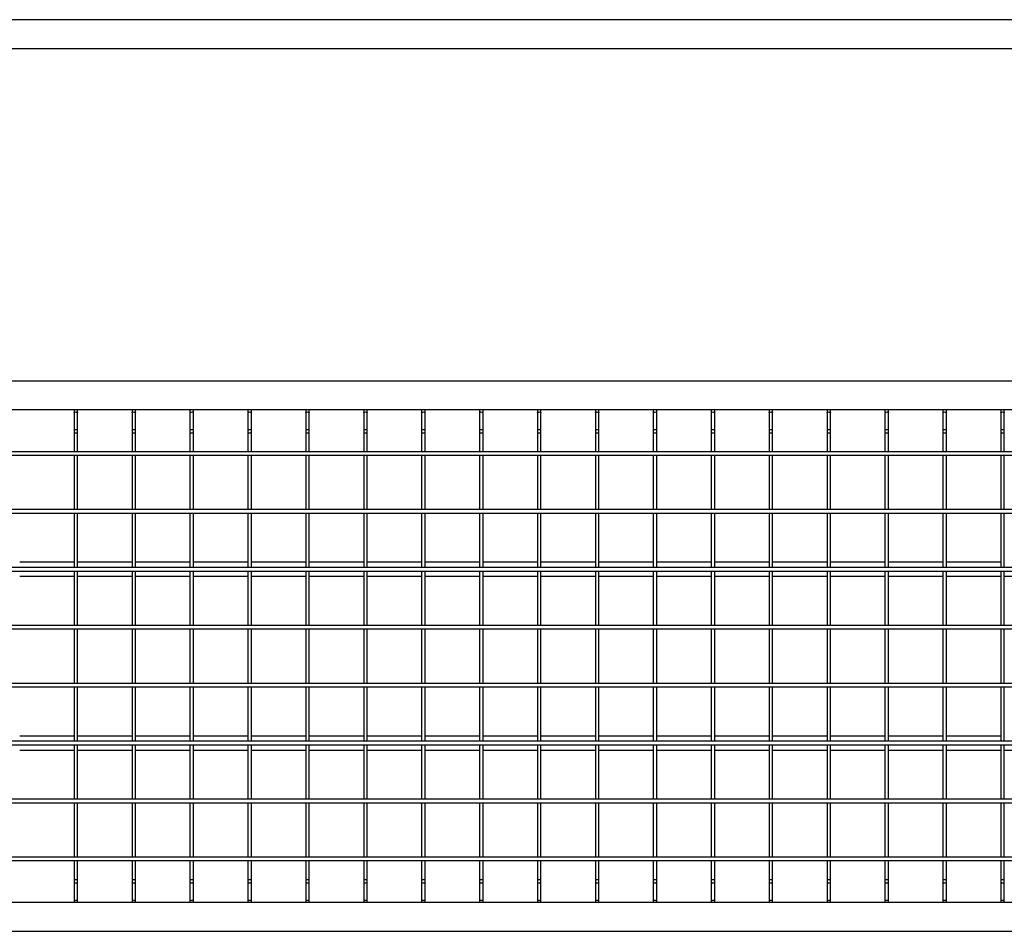
# Model space of a CAD drawing. Units: millimetres. Extents: x -1316 to 1249, y -174 to 642.
# Drawn here: x -223 to 627, y -160 to 627 of the extents above; entities that cross this region are included whole.
import ezdxf

# ---------------------------------------------------------------- set-up
doc = ezdxf.new("R2010")
doc.units = ezdxf.units.MM

msp = doc.modelspace()

# ---------------------------------------------------------------- linework, layer by layer
at = {"color": 7, "linetype": 'Continuous', "lineweight": 25}
for p, q in [((953, 627.04), (-785, 627.04)), ((-785, 602.04), (953, 602.04)), ((953, 315.14), (-785, 315.14)), ((937.5, 290.29), (-777, 290.29)), ((-176.5, 290.29), (-176.5, 289.32)), ((-176.5, 289.32), (-176.5, 287.81)), ((-173.5, 289.32), (-173.5, 290.29)), ((-173.5, 287.81), (-173.5, 289.32)), ((-126.5, 290.29), (-126.5, 289.32)), ((-126.5, 289.32), (-126.5, 287.81)), ((-123.5, 289.32), (-123.5, 290.29)), ((-123.5, 287.81), (-123.5, 289.32)), ((-76.5, 290.29), (-76.5, 289.32)), ((-76.5, 289.32), (-76.5, 287.81)), ((-73.5, 289.32), (-73.5, 290.29)), ((-73.5, 287.81), (-73.5, 289.32)), ((-26.5, 290.29), (-26.5, 289.32)), ((-26.5, 289.32), (-26.5, 287.81)), ((-23.5, 289.32), (-23.5, 290.29)), ((-23.5, 287.81), (-23.5, 289.32)), ((23.5, 290.29), (23.5, 289.32)), ((23.5, 289.32), (23.5, 287.81)), ((26.5, 289.32), (26.5, 290.29)), ((26.5, 287.81), (26.5, 289.32)), ((73.5, 290.29), (73.5, 289.32)), ((73.5, 289.32), (73.5, 287.81)), ((76.5, 289.32), (76.5, 290.29)), ((76.5, 287.81), (76.5, 289.32)), ((123.5, 290.29), (123.5, 289.32)), ((123.5, 289.32), (123.5, 287.81)), ((126.5, 289.32), (126.5, 290.29)), ((126.5, 287.81), (126.5, 289.32)), ((173.5, 290.29), (173.5, 289.32)), ((173.5, 289.32), (173.5, 287.81)), ((176.5, 289.32), (176.5, 290.29)), ((176.5, 287.81), (176.5, 289.32)), ((223.5, 290.29), (223.5, 289.32)), ((223.5, 289.32), (223.5, 287.81)), ((226.5, 289.32), (226.5, 290.29)), ((226.5, 287.81), (226.5, 289.32)), ((273.5, 290.29), (273.5, 289.32)), ((273.5, 289.32), (273.5, 287.81)), ((276.5, 289.32), (276.5, 290.29)), ((276.5, 287.81), (276.5, 289.32)), ((323.5, 290.29), (323.5, 289.32)), ((323.5, 289.32), (323.5, 287.81)), ((326.5, 289.32), (326.5, 290.29)), ((326.5, 287.81), (326.5, 289.32)), ((373.5, 290.29), (373.5, 289.32)), ((373.5, 289.32), (373.5, 287.81)), ((376.5, 289.32), (376.5, 290.29)), ((376.5, 287.81), (376.5, 289.32)), ((423.5, 290.29), (423.5, 289.32)), ((423.5, 289.32), (423.5, 287.81)), ((426.5, 289.32), (426.5, 290.29)), ((426.5, 287.81), (426.5, 289.32)), ((473.5, 290.29), (473.5, 289.32)), ((473.5, 289.32), (473.5, 287.81)), ((476.5, 289.32), (476.5, 290.29)), ((476.5, 287.81), (476.5, 289.32)), ((523.5, 290.29), (523.5, 289.32)), ((523.5, 289.32), (523.5, 287.81)), ((526.5, 289.32), (526.5, 290.29)), ((526.5, 287.81), (526.5, 289.32)), ((573.5, 290.29), (573.5, 289.32)), ((573.5, 289.32), (573.5, 287.81)), ((576.5, 289.32), (576.5, 290.29)), ((576.5, 287.81), (576.5, 289.32)), ((623.5, 290.29), (623.5, 289.32)), ((623.5, 289.32), (623.5, 287.81)), ((626.5, 289.32), (626.5, 290.29)), ((626.5, 287.81), (626.5, 289.32)), ((-176.5, 287.81), (-176.5, 272.59)), ((-173.5, 272.59), (-173.5, 287.81)), ((-126.5, 287.81), (-126.5, 272.59)), ((-123.5, 272.59), (-123.5, 287.81)), ((-76.5, 287.81), (-76.5, 272.59)), ((-73.5, 272.59), (-73.5, 287.81)), ((-26.5, 287.81), (-26.5, 272.59)), ((-23.5, 272.59), (-23.5, 287.81)), ((23.5, 287.81), (23.5, 272.59)), ((26.5, 272.59), (26.5, 287.81)), ((73.5, 287.81), (73.5, 272.59)), ((76.5, 272.59), (76.5, 287.81)), ((123.5, 287.81), (123.5, 272.59)), ((126.5, 272.59), (126.5, 287.81)), ((173.5, 287.81), (173.5, 272.59)), ((176.5, 272.59), (176.5, 287.81)), ((223.5, 287.81), (223.5, 272.59)), ((226.5, 272.59), (226.5, 287.81)), ((273.5, 287.81), (273.5, 272.59)), ((276.5, 272.59), (276.5, 287.81)), ((323.5, 287.81), (323.5, 272.59)), ((326.5, 272.59), (326.5, 287.81)), ((373.5, 287.81), (373.5, 272.59)), ((376.5, 272.59), (376.5, 287.81)), ((423.5, 287.81), (423.5, 272.59)), ((426.5, 272.59), (426.5, 287.81)), ((473.5, 287.81), (473.5, 272.59)), ((476.5, 272.59), (476.5, 287.81)), ((523.5, 287.81), (523.5, 272.59)), ((526.5, 272.59), (526.5, 287.81)), ((573.5, 287.81), (573.5, 272.59)), ((576.5, 272.59), (576.5, 287.81)), ((623.5, 287.81), (623.5, 272.59)), ((626.5, 272.59), (626.5, 287.81)), ((-176.5, 272.59), (-176.5, 270.47)), ((-173.5, 270.47), (-173.5, 272.59)), ((-126.5, 272.59), (-126.5, 270.47)), ((-123.5, 270.47), (-123.5, 272.59)), ((-76.5, 272.59), (-76.5, 270.47)), ((-73.5, 270.47), (-73.5, 272.59)), ((-26.5, 272.59), (-26.5, 270.47)), ((-23.5, 270.47), (-23.5, 272.59)), ((23.5, 272.59), (23.5, 270.47)), ((26.5, 270.47), (26.5, 272.59)), ((73.5, 272.59), (73.5, 270.47)), ((76.5, 270.47), (76.5, 272.59)), ((123.5, 272.59), (123.5, 270.47)), ((126.5, 270.47), (126.5, 272.59)), ((173.5, 272.59), (173.5, 270.47)), ((176.5, 270.47), (176.5, 272.59)), ((223.5, 272.59), (223.5, 270.47)), ((226.5, 270.47), (226.5, 272.59)), ((273.5, 272.59), (273.5, 270.47)), ((276.5, 270.47), (276.5, 272.59)), ((323.5, 272.59), (323.5, 270.47)), ((326.5, 270.47), (326.5, 272.59)), ((373.5, 272.59), (373.5, 270.47)), ((376.5, 270.47), (376.5, 272.59)), ((423.5, 272.59), (423.5, 270.47)), ((426.5, 270.47), (426.5, 272.59)), ((473.5, 272.59), (473.5, 270.47)), ((476.5, 270.47), (476.5, 272.59)), ((523.5, 272.59), (523.5, 270.47)), ((526.5, 270.47), (526.5, 272.59)), ((573.5, 272.59), (573.5, 270.47)), ((576.5, 270.47), (576.5, 272.59)), ((623.5, 272.59), (623.5, 270.47)), ((626.5, 270.47), (626.5, 272.59)), ((-176.5, 270.47), (-176.5, 254.14)), ((-176.5, 270.47), (-175, 270.47)), ((-175, 270.47), (-173.5, 270.47)), ((-173.5, 254.14), (-173.5, 270.47)), ((-126.5, 270.47), (-126.5, 254.14)), ((-126.5, 270.47), (-125, 270.47)), ((-125, 270.47), (-123.5, 270.47)), ((-123.5, 254.14), (-123.5, 270.47)), ((-76.5, 270.47), (-76.5, 254.14)), ((-76.5, 270.47), (-75, 270.47)), ((-75, 270.47), (-73.5, 270.47)), ((-73.5, 254.14), (-73.5, 270.47)), ((-26.5, 270.47), (-26.5, 254.14)), ((-26.5, 270.47), (-25, 270.47)), ((-25, 270.47), (-23.5, 270.47)), ((-23.5, 254.14), (-23.5, 270.47)), ((23.5, 270.47), (23.5, 254.14)), ((23.5, 270.47), (25, 270.47)), ((25, 270.47), (26.5, 270.47)), ((26.5, 254.14), (26.5, 270.47)), ((73.5, 270.47), (73.5, 254.14)), ((73.5, 270.47), (75, 270.47)), ((75, 270.47), (76.5, 270.47)), ((76.5, 254.14), (76.5, 270.47)), ((123.5, 270.47), (123.5, 254.14)), ((123.5, 270.47), (125, 270.47)), ((125, 270.47), (126.5, 270.47)), ((126.5, 254.14), (126.5, 270.47)), ((173.5, 270.47), (173.5, 254.14)), ((173.5, 270.47), (175, 270.47)), ((175, 270.47), (176.5, 270.47)), ((176.5, 254.14), (176.5, 270.47)), ((223.5, 270.47), (223.5, 254.14)), ((223.5, 270.47), (225, 270.47)), ((225, 270.47), (226.5, 270.47)), ((226.5, 254.14), (226.5, 270.47)), ((273.5, 270.47), (273.5, 254.14)), ((273.5, 270.47), (275, 270.47)), ((275, 270.47), (276.5, 270.47)), ((276.5, 254.14), (276.5, 270.47)), ((323.5, 270.47), (323.5, 254.14)), ((323.5, 270.47), (325, 270.47)), ((325, 270.47), (326.5, 270.47)), ((326.5, 254.14), (326.5, 270.47)), ((373.5, 270.47), (373.5, 254.14)), ((373.5, 270.47), (375, 270.47)), ((375, 270.47), (376.5, 270.47)), ((376.5, 254.14), (376.5, 270.47)), ((423.5, 270.47), (423.5, 254.14)), ((423.5, 270.47), (425, 270.47)), ((425, 270.47), (426.5, 270.47)), ((426.5, 254.14), (426.5, 270.47)), ((473.5, 270.47), (473.5, 254.14)), ((473.5, 270.47), (475, 270.47)), ((475, 270.47), (476.5, 270.47)), ((476.5, 254.14), (476.5, 270.47)), ((523.5, 270.47), (523.5, 254.14)), ((523.5, 270.47), (525, 270.47)), ((525, 270.47), (526.5, 270.47)), ((526.5, 254.14), (526.5, 270.47)), ((573.5, 270.47), (573.5, 254.14)), ((573.5, 270.47), (575, 270.47)), ((575, 270.47), (576.5, 270.47)), ((576.5, 254.14), (576.5, 270.47)), ((623.5, 270.47), (623.5, 254.14)), ((623.5, 270.47), (625, 270.47)), ((625, 270.47), (626.5, 270.47)), ((626.5, 254.14), (626.5, 270.47)), ((937.5, 254.14), (-777, 254.14)), ((-777, 251.14), (937.5, 251.14)), ((-176.5, 251.14), (-176.5, 204.14)), ((-173.5, 204.14), (-173.5, 251.14)), ((-126.5, 251.14), (-126.5, 204.14)), ((-123.5, 204.14), (-123.5, 251.14)), ((-76.5, 251.14), (-76.5, 204.14)), ((-73.5, 204.14), (-73.5, 251.14)), ((-26.5, 251.14), (-26.5, 204.14)), ((-23.5, 204.14), (-23.5, 251.14)), ((23.5, 251.14), (23.5, 204.14)), ((26.5, 204.14), (26.5, 251.14)), ((73.5, 251.14), (73.5, 204.14)), ((76.5, 204.14), (76.5, 251.14)), ((123.5, 251.14), (123.5, 204.14)), ((126.5, 204.14), (126.5, 251.14)), ((173.5, 251.14), (173.5, 204.14)), ((176.5, 204.14), (176.5, 251.14)), ((223.5, 251.14), (223.5, 204.14)), ((226.5, 204.14), (226.5, 251.14)), ((273.5, 251.14), (273.5, 204.14)), ((276.5, 204.14), (276.5, 251.14)), ((323.5, 251.14), (323.5, 204.14)), ((326.5, 204.14), (326.5, 251.14)), ((373.5, 251.14), (373.5, 204.14)), ((376.5, 204.14), (376.5, 251.14)), ((423.5, 251.14), (423.5, 204.14)), ((426.5, 204.14), (426.5, 251.14)), ((473.5, 251.14), (473.5, 204.14)), ((476.5, 204.14), (476.5, 251.14)), ((523.5, 251.14), (523.5, 204.14)), ((526.5, 204.14), (526.5, 251.14)), ((573.5, 251.14), (573.5, 204.14)), ((576.5, 204.14), (576.5, 251.14)), ((623.5, 251.14), (623.5, 204.14)), ((626.5, 204.14), (626.5, 251.14)), ((937.5, 204.14), (-777, 204.14)), ((-777, 201.14), (937.5, 201.14)), ((-176.5, 201.14), (-176.5, 154.14)), ((-173.5, 154.14), (-173.5, 201.14)), ((-126.5, 201.14), (-126.5, 154.14)), ((-123.5, 154.14), (-123.5, 201.14)), ((-76.5, 201.14), (-76.5, 154.14)), ((-73.5, 154.14), (-73.5, 201.14)), ((-26.5, 201.14), (-26.5, 154.14)), ((-23.5, 154.14), (-23.5, 201.14)), ((23.5, 201.14), (23.5, 154.14)), ((26.5, 154.14), (26.5, 201.14)), ((73.5, 201.14), (73.5, 154.14)), ((76.5, 154.14), (76.5, 201.14)), ((123.5, 201.14), (123.5, 154.14)), ((126.5, 154.14), (126.5, 201.14)), ((173.5, 201.14), (173.5, 154.14)), ((176.5, 154.14), (176.5, 201.14)), ((223.5, 201.14), (223.5, 154.14)), ((226.5, 154.14), (226.5, 201.14)), ((273.5, 201.14), (273.5, 154.14)), ((276.5, 154.14), (276.5, 201.14)), ((323.5, 201.14), (323.5, 154.14)), ((326.5, 154.14), (326.5, 201.14)), ((373.5, 201.14), (373.5, 154.14)), ((376.5, 154.14), (376.5, 201.14)), ((423.5, 201.14), (423.5, 154.14)), ((426.5, 154.14), (426.5, 201.14)), ((473.5, 201.14), (473.5, 154.14)), ((476.5, 154.14), (476.5, 201.14)), ((523.5, 201.14), (523.5, 154.14)), ((526.5, 154.14), (526.5, 201.14)), ((573.5, 201.14), (573.5, 154.14)), ((576.5, 154.14), (576.5, 201.14)), ((623.5, 201.14), (623.5, 154.14)), ((626.5, 154.14), (626.5, 201.14)), ((937.5, 154.14), (-777, 154.14)), ((-176.5, 158.64), (-223.5, 158.64)), ((-126.5, 158.64), (-173.5, 158.64)), ((-76.5, 158.64), (-123.5, 158.64)), ((-26.5, 158.64), (-73.5, 158.64)), ((23.5, 158.64), (-23.5, 158.64)), ((73.5, 158.64), (26.5, 158.64)), ((123.5, 158.64), (76.5, 158.64)), ((173.5, 158.64), (126.5, 158.64)), ((223.5, 158.64), (176.5, 158.64)), ((273.5, 158.64), (226.5, 158.64)), ((323.5, 158.64), (276.5, 158.64)), ((373.5, 158.64), (326.5, 158.64)), ((423.5, 158.64), (376.5, 158.64)), ((473.5, 158.64), (426.5, 158.64)), ((523.5, 158.64), (476.5, 158.64)), ((573.5, 158.64), (526.5, 158.64)), ((623.5, 158.64), (576.5, 158.64)), ((-777, 151.14), (937.5, 151.14)), ((-223.5, 146.64), (-176.5, 146.64)), ((-176.5, 151.14), (-176.5, 104.14)), ((-173.5, 104.14), (-173.5, 151.14)), ((-173.5, 146.64), (-126.5, 146.64)), ((-126.5, 151.14), (-126.5, 104.14)), ((-123.5, 104.14), (-123.5, 151.14)), ((-123.5, 146.64), (-76.5, 146.64)), ((-76.5, 151.14), (-76.5, 104.14)), ((-73.5, 104.14), (-73.5, 151.14)), ((-73.5, 146.64), (-26.5, 146.64)), ((-26.5, 151.14), (-26.5, 104.14)), ((-23.5, 104.14), (-23.5, 151.14)), ((-23.5, 146.64), (23.5, 146.64)), ((23.5, 151.14), (23.5, 104.14)), ((26.5, 104.14), (26.5, 151.14)), ((26.5, 146.64), (73.5, 146.64)), ((73.5, 151.14), (73.5, 104.14)), ((76.5, 104.14), (76.5, 151.14)), ((76.5, 146.64), (123.5, 146.64)), ((123.5, 151.14), (123.5, 104.14)), ((126.5, 104.14), (126.5, 151.14)), ((126.5, 146.64), (173.5, 146.64)), ((173.5, 151.14), (173.5, 104.14)), ((176.5, 104.14), (176.5, 151.14)), ((176.5, 146.64), (223.5, 146.64)), ((223.5, 151.14), (223.5, 104.14)), ((226.5, 104.14), (226.5, 151.14)), ((226.5, 146.64), (273.5, 146.64)), ((273.5, 151.14), (273.5, 104.14)), ((276.5, 104.14), (276.5, 151.14)), ((276.5, 146.64), (323.5, 146.64)), ((323.5, 151.14), (323.5, 104.14)), ((326.5, 104.14), (326.5, 151.14)), ((326.5, 146.64), (373.5, 146.64)), ((373.5, 151.14), (373.5, 104.14)), ((376.5, 104.14), (376.5, 151.14)), ((376.5, 146.64), (423.5, 146.64)), ((423.5, 151.14), (423.5, 104.14)), ((426.5, 104.14), (426.5, 151.14)), ((426.5, 146.64), (473.5, 146.64)), ((473.5, 151.14), (473.5, 104.14)), ((476.5, 104.14), (476.5, 151.14)), ((476.5, 146.64), (523.5, 146.64)), ((523.5, 151.14), (523.5, 104.14)), ((526.5, 104.14), (526.5, 151.14)), ((526.5, 146.64), (573.5, 146.64)), ((573.5, 151.14), (573.5, 104.14)), ((576.5, 104.14), (576.5, 151.14)), ((576.5, 146.64), (623.5, 146.64)), ((623.5, 151.14), (623.5, 104.14)), ((626.5, 104.14), (626.5, 151.14)), ((626.5, 146.64), (673.5, 146.64)), ((937.5, 104.14), (-777, 104.14)), ((-777, 101.14), (937.5, 101.14)), ((-176.5, 101.14), (-176.5, 54.14)), ((-173.5, 54.14), (-173.5, 101.14)), ((-126.5, 101.14), (-126.5, 54.14)), ((-123.5, 54.14), (-123.5, 101.14)), ((-76.5, 101.14), (-76.5, 54.14)), ((-73.5, 54.14), (-73.5, 101.14)), ((-26.5, 101.14), (-26.5, 54.14)), ((-23.5, 54.14), (-23.5, 101.14)), ((23.5, 101.14), (23.5, 54.14)), ((26.5, 54.14), (26.5, 101.14)), ((73.5, 101.14), (73.5, 54.14)), ((76.5, 54.14), (76.5, 101.14)), ((123.5, 101.14), (123.5, 54.14)), ((126.5, 54.14), (126.5, 101.14)), ((173.5, 101.14), (173.5, 54.14)), ((176.5, 54.14), (176.5, 101.14)), ((223.5, 101.14), (223.5, 54.14)), ((226.5, 54.14), (226.5, 101.14)), ((273.5, 101.14), (273.5, 54.14)), ((276.5, 54.14), (276.5, 101.14)), ((323.5, 101.14), (323.5, 54.14)), ((326.5, 54.14), (326.5, 101.14)), ((373.5, 101.14), (373.5, 54.14)), ((376.5, 54.14), (376.5, 101.14)), ((423.5, 101.14), (423.5, 54.14)), ((426.5, 54.14), (426.5, 101.14)), ((473.5, 101.14), (473.5, 54.14)), ((476.5, 54.14), (476.5, 101.14)), ((523.5, 101.14), (523.5, 54.14)), ((526.5, 54.14), (526.5, 101.14)), ((573.5, 101.14), (573.5, 54.14)), ((576.5, 54.14), (576.5, 101.14)), ((623.5, 101.14), (623.5, 54.14)), ((626.5, 54.14), (626.5, 101.14)), ((937.5, 54.14), (-777, 54.14)), ((-777, 51.14), (937.5, 51.14)), ((-176.5, 51.14), (-176.5, 4.14)), ((-173.5, 4.14), (-173.5, 51.14)), ((-126.5, 51.14), (-126.5, 4.14)), ((-123.5, 4.14), (-123.5, 51.14)), ((-76.5, 51.14), (-76.5, 4.14)), ((-73.5, 4.14), (-73.5, 51.14)), ((-26.5, 51.14), (-26.5, 4.14)), ((-23.5, 4.14), (-23.5, 51.14)), ((23.5, 51.14), (23.5, 4.14)), ((26.5, 4.14), (26.5, 51.14)), ((73.5, 51.14), (73.5, 4.14)), ((76.5, 4.14), (76.5, 51.14)), ((123.5, 51.14), (123.5, 4.14)), ((126.5, 4.14), (126.5, 51.14)), ((173.5, 51.14), (173.5, 4.14)), ((176.5, 4.14), (176.5, 51.14)), ((223.5, 51.14), (223.5, 4.14)), ((226.5, 4.14), (226.5, 51.14)), ((273.5, 51.14), (273.5, 4.14)), ((276.5, 4.14), (276.5, 51.14)), ((323.5, 51.14), (323.5, 4.14)), ((326.5, 4.14), (326.5, 51.14)), ((373.5, 51.14), (373.5, 4.14)), ((376.5, 4.14), (376.5, 51.14)), ((423.5, 51.14), (423.5, 4.14)), ((426.5, 4.14), (426.5, 51.14)), ((473.5, 51.14), (473.5, 4.14)), ((476.5, 4.14), (476.5, 51.14)), ((523.5, 51.14), (523.5, 4.14)), ((526.5, 4.14), (526.5, 51.14)), ((573.5, 51.14), (573.5, 4.14)), ((576.5, 4.14), (576.5, 51.14)), ((623.5, 51.14), (623.5, 4.14)), ((626.5, 4.14), (626.5, 51.14)), ((-176.5, 8.64), (-223.5, 8.64)), ((-126.5, 8.64), (-173.5, 8.64)), ((-76.5, 8.64), (-123.5, 8.64)), ((-26.5, 8.64), (-73.5, 8.64)), ((23.5, 8.64), (-23.5, 8.64)), ((73.5, 8.64), (26.5, 8.64)), ((123.5, 8.64), (76.5, 8.64)), ((173.5, 8.64), (126.5, 8.64)), ((223.5, 8.64), (176.5, 8.64)), ((273.5, 8.64), (226.5, 8.64)), ((323.5, 8.64), (276.5, 8.64)), ((373.5, 8.64), (326.5, 8.64)), ((423.5, 8.64), (376.5, 8.64)), ((473.5, 8.64), (426.5, 8.64)), ((523.5, 8.64), (476.5, 8.64)), ((573.5, 8.64), (526.5, 8.64)), ((623.5, 8.64), (576.5, 8.64)), ((937.5, 4.14), (-777, 4.14)), ((-777, 1.14), (937.5, 1.14)), ((-176.5, 1.14), (-176.5, -45.86)), ((-173.5, -45.86), (-173.5, 1.14)), ((-126.5, 1.14), (-126.5, -45.86)), ((-123.5, -45.86), (-123.5, 1.14)), ((-76.5, 1.14), (-76.5, -45.86)), ((-73.5, -45.86), (-73.5, 1.14)), ((-26.5, 1.14), (-26.5, -45.86)), ((-23.5, -45.86), (-23.5, 1.14)), ((23.5, 1.14), (23.5, -45.86)), ((26.5, -45.86), (26.5, 1.14)), ((73.5, 1.14), (73.5, -45.86)), ((76.5, -45.86), (76.5, 1.14)), ((123.5, 1.14), (123.5, -45.86)), ((126.5, -45.86), (126.5, 1.14)), ((173.5, 1.14), (173.5, -45.86)), ((176.5, -45.86), (176.5, 1.14)), ((223.5, 1.14), (223.5, -45.86)), ((226.5, -45.86), (226.5, 1.14)), ((273.5, 1.14), (273.5, -45.86)), ((276.5, -45.86), (276.5, 1.14)), ((323.5, 1.14), (323.5, -45.86)), ((326.5, -45.86), (326.5, 1.14)), ((373.5, 1.14), (373.5, -45.86)), ((376.5, -45.86), (376.5, 1.14)), ((423.5, 1.14), (423.5, -45.86)), ((426.5, -45.86), (426.5, 1.14)), ((473.5, 1.14), (473.5, -45.86)), ((476.5, -45.86), (476.5, 1.14)), ((523.5, 1.14), (523.5, -45.86)), ((526.5, -45.86), (526.5, 1.14)), ((573.5, 1.14), (573.5, -45.86)), ((576.5, -45.86), (576.5, 1.14)), ((623.5, 1.14), (623.5, -45.86)), ((626.5, -45.86), (626.5, 1.14)), ((-223.5, -3.36), (-176.5, -3.36)), ((-173.5, -3.36), (-126.5, -3.36)), ((-123.5, -3.36), (-76.5, -3.36)), ((-73.5, -3.36), (-26.5, -3.36)), ((-23.5, -3.36), (23.5, -3.36)), ((26.5, -3.36), (73.5, -3.36)), ((76.5, -3.36), (123.5, -3.36)), ((126.5, -3.36), (173.5, -3.36)), ((176.5, -3.36), (223.5, -3.36)), ((226.5, -3.36), (273.5, -3.36)), ((276.5, -3.36), (323.5, -3.36)), ((326.5, -3.36), (373.5, -3.36)), ((376.5, -3.36), (423.5, -3.36)), ((426.5, -3.36), (473.5, -3.36)), ((476.5, -3.36), (523.5, -3.36)), ((526.5, -3.36), (573.5, -3.36)), ((576.5, -3.36), (623.5, -3.36)), ((626.5, -3.36), (673.5, -3.36)), ((937.5, -45.86), (-777, -45.86)), ((-777, -48.86), (937.5, -48.86)), ((-176.5, -48.86), (-176.5, -95.86)), ((-173.5, -95.86), (-173.5, -48.86)), ((-126.5, -48.86), (-126.5, -95.86)), ((-123.5, -95.86), (-123.5, -48.86)), ((-76.5, -48.86), (-76.5, -95.86)), ((-73.5, -95.86), (-73.5, -48.86)), ((-26.5, -48.86), (-26.5, -95.86)), ((-23.5, -95.86), (-23.5, -48.86)), ((23.5, -48.86), (23.5, -95.86)), ((26.5, -95.86), (26.5, -48.86)), ((73.5, -48.86), (73.5, -95.86)), ((76.5, -95.86), (76.5, -48.86)), ((123.5, -48.86), (123.5, -95.86)), ((126.5, -95.86), (126.5, -48.86)), ((173.5, -48.86), (173.5, -95.86)), ((176.5, -95.86), (176.5, -48.86)), ((223.5, -48.86), (223.5, -95.86)), ((226.5, -95.86), (226.5, -48.86)), ((273.5, -48.86), (273.5, -95.86)), ((276.5, -95.86), (276.5, -48.86)), ((323.5, -48.86), (323.5, -95.86)), ((326.5, -95.86), (326.5, -48.86)), ((373.5, -48.86), (373.5, -95.86)), ((376.5, -95.86), (376.5, -48.86)), ((423.5, -48.86), (423.5, -95.86)), ((426.5, -95.86), (426.5, -48.86)), ((473.5, -48.86), (473.5, -95.86)), ((476.5, -95.86), (476.5, -48.86)), ((523.5, -48.86), (523.5, -95.86)), ((526.5, -95.86), (526.5, -48.86)), ((573.5, -48.86), (573.5, -95.86)), ((576.5, -95.86), (576.5, -48.86)), ((623.5, -48.86), (623.5, -95.86)), ((626.5, -95.86), (626.5, -48.86)), ((937.5, -95.86), (-777, -95.86)), ((-777, -98.86), (937.5, -98.86)), ((-176.5, -98.86), (-176.5, -115.18)), ((-173.5, -115.18), (-173.5, -98.86)), ((-126.5, -98.86), (-126.5, -115.18)), ((-123.5, -115.18), (-123.5, -98.86)), ((-76.5, -98.86), (-76.5, -115.18)), ((-73.5, -115.18), (-73.5, -98.86)), ((-26.5, -98.86), (-26.5, -115.18)), ((-23.5, -115.18), (-23.5, -98.86)), ((23.5, -98.86), (23.5, -115.18)), ((26.5, -115.18), (26.5, -98.86)), ((73.5, -98.86), (73.5, -115.18)), ((76.5, -115.18), (76.5, -98.86)), ((123.5, -98.86), (123.5, -115.18)), ((126.5, -115.18), (126.5, -98.86)), ((173.5, -98.86), (173.5, -115.18)), ((176.5, -115.18), (176.5, -98.86)), ((223.5, -98.86), (223.5, -115.18)), ((226.5, -115.18), (226.5, -98.86)), ((273.5, -98.86), (273.5, -115.18)), ((276.5, -115.18), (276.5, -98.86)), ((323.5, -98.86), (323.5, -115.18)), ((326.5, -115.18), (326.5, -98.86)), ((373.5, -98.86), (373.5, -115.18)), ((376.5, -115.18), (376.5, -98.86)), ((423.5, -98.86), (423.5, -115.18)), ((426.5, -115.18), (426.5, -98.86)), ((473.5, -98.86), (473.5, -115.18)), ((476.5, -115.18), (476.5, -98.86)), ((523.5, -98.86), (523.5, -115.18)), ((526.5, -115.18), (526.5, -98.86)), ((573.5, -98.86), (573.5, -115.18)), ((576.5, -115.18), (576.5, -98.86)), ((623.5, -98.86), (623.5, -115.18)), ((626.5, -115.18), (626.5, -98.86)), ((-176.5, -115.18), (-176.5, -117.3)), ((-176.5, -115.18), (-175, -115.18)), ((-176.5, -117.3), (-176.5, -132.52)), ((-175, -115.18), (-173.5, -115.18)), ((-173.5, -117.3), (-173.5, -115.18)), ((-173.5, -132.52), (-173.5, -117.3)), ((-126.5, -115.18), (-126.5, -117.3)), ((-126.5, -115.18), (-125, -115.18)), ((-126.5, -117.3), (-126.5, -132.52)), ((-125, -115.18), (-123.5, -115.18)), ((-123.5, -117.3), (-123.5, -115.18)), ((-123.5, -132.52), (-123.5, -117.3)), ((-76.5, -115.18), (-76.5, -117.3)), ((-76.5, -115.18), (-75, -115.18)), ((-76.5, -117.3), (-76.5, -132.52)), ((-75, -115.18), (-73.5, -115.18)), ((-73.5, -117.3), (-73.5, -115.18)), ((-73.5, -132.52), (-73.5, -117.3)), ((-26.5, -115.18), (-26.5, -117.3)), ((-26.5, -115.18), (-25, -115.18)), ((-26.5, -117.3), (-26.5, -132.52)), ((-25, -115.18), (-23.5, -115.18)), ((-23.5, -117.3), (-23.5, -115.18)), ((-23.5, -132.52), (-23.5, -117.3)), ((23.5, -115.18), (23.5, -117.3)), ((23.5, -115.18), (25, -115.18)), ((23.5, -117.3), (23.5, -132.52)), ((25, -115.18), (26.5, -115.18)), ((26.5, -117.3), (26.5, -115.18)), ((26.5, -132.52), (26.5, -117.3)), ((73.5, -115.18), (73.5, -117.3)), ((73.5, -115.18), (75, -115.18)), ((73.5, -117.3), (73.5, -132.52)), ((75, -115.18), (76.5, -115.18)), ((76.5, -117.3), (76.5, -115.18)), ((76.5, -132.52), (76.5, -117.3)), ((123.5, -115.18), (123.5, -117.3)), ((123.5, -115.18), (125, -115.18)), ((123.5, -117.3), (123.5, -132.52)), ((125, -115.18), (126.5, -115.18)), ((126.5, -117.3), (126.5, -115.18)), ((126.5, -132.52), (126.5, -117.3)), ((173.5, -115.18), (173.5, -117.3)), ((173.5, -115.18), (175, -115.18)), ((173.5, -117.3), (173.5, -132.52)), ((175, -115.18), (176.5, -115.18)), ((176.5, -117.3), (176.5, -115.18)), ((176.5, -132.52), (176.5, -117.3)), ((223.5, -115.18), (223.5, -117.3)), ((223.5, -115.18), (225, -115.18)), ((223.5, -117.3), (223.5, -132.52)), ((225, -115.18), (226.5, -115.18)), ((226.5, -117.3), (226.5, -115.18)), ((226.5, -132.52), (226.5, -117.3)), ((273.5, -115.18), (273.5, -117.3)), ((273.5, -115.18), (275, -115.18)), ((273.5, -117.3), (273.5, -132.52)), ((275, -115.18), (276.5, -115.18)), ((276.5, -117.3), (276.5, -115.18)), ((276.5, -132.52), (276.5, -117.3)), ((323.5, -115.18), (323.5, -117.3)), ((323.5, -115.18), (325, -115.18)), ((323.5, -117.3), (323.5, -132.52)), ((325, -115.18), (326.5, -115.18)), ((326.5, -117.3), (326.5, -115.18)), ((326.5, -132.52), (326.5, -117.3)), ((373.5, -115.18), (373.5, -117.3)), ((373.5, -115.18), (375, -115.18)), ((373.5, -117.3), (373.5, -132.52)), ((375, -115.18), (376.5, -115.18)), ((376.5, -117.3), (376.5, -115.18)), ((376.5, -132.52), (376.5, -117.3)), ((423.5, -115.18), (423.5, -117.3)), ((423.5, -115.18), (425, -115.18)), ((423.5, -117.3), (423.5, -132.52)), ((425, -115.18), (426.5, -115.18)), ((426.5, -117.3), (426.5, -115.18)), ((426.5, -132.52), (426.5, -117.3)), ((473.5, -115.18), (473.5, -117.3)), ((473.5, -115.18), (475, -115.18)), ((473.5, -117.3), (473.5, -132.52)), ((475, -115.18), (476.5, -115.18)), ((476.5, -117.3), (476.5, -115.18)), ((476.5, -132.52), (476.5, -117.3)), ((523.5, -115.18), (523.5, -117.3)), ((523.5, -115.18), (525, -115.18)), ((523.5, -117.3), (523.5, -132.52)), ((525, -115.18), (526.5, -115.18)), ((526.5, -117.3), (526.5, -115.18)), ((526.5, -132.52), (526.5, -117.3)), ((573.5, -115.18), (573.5, -117.3)), ((573.5, -115.18), (575, -115.18)), ((573.5, -117.3), (573.5, -132.52)), ((575, -115.18), (576.5, -115.18)), ((576.5, -117.3), (576.5, -115.18)), ((576.5, -132.52), (576.5, -117.3)), ((623.5, -115.18), (623.5, -117.3)), ((623.5, -115.18), (625, -115.18)), ((623.5, -117.3), (623.5, -132.52)), ((625, -115.18), (626.5, -115.18)), ((626.5, -117.3), (626.5, -115.18)), ((626.5, -132.52), (626.5, -117.3)), ((937.5, -135), (-777, -135)), ((-176.5, -132.52), (-176.5, -134.03)), ((-176.5, -134.03), (-176.5, -135)), ((-173.5, -134.03), (-173.5, -132.52)), ((-173.5, -135), (-173.5, -134.03)), ((-126.5, -132.52), (-126.5, -134.03)), ((-126.5, -134.03), (-126.5, -135)), ((-123.5, -134.03), (-123.5, -132.52)), ((-123.5, -135), (-123.5, -134.03)), ((-76.5, -132.52), (-76.5, -134.03)), ((-76.5, -134.03), (-76.5, -135)), ((-73.5, -134.03), (-73.5, -132.52)), ((-73.5, -135), (-73.5, -134.03)), ((-26.5, -132.52), (-26.5, -134.03)), ((-26.5, -134.03), (-26.5, -135)), ((-23.5, -134.03), (-23.5, -132.52)), ((-23.5, -135), (-23.5, -134.03)), ((23.5, -132.52), (23.5, -134.03)), ((23.5, -134.03), (23.5, -135)), ((26.5, -134.03), (26.5, -132.52)), ((26.5, -135), (26.5, -134.03)), ((73.5, -132.52), (73.5, -134.03)), ((73.5, -134.03), (73.5, -135)), ((76.5, -134.03), (76.5, -132.52)), ((76.5, -135), (76.5, -134.03)), ((123.5, -132.52), (123.5, -134.03)), ((123.5, -134.03), (123.5, -135)), ((126.5, -134.03), (126.5, -132.52)), ((126.5, -135), (126.5, -134.03)), ((173.5, -132.52), (173.5, -134.03)), ((173.5, -134.03), (173.5, -135)), ((176.5, -134.03), (176.5, -132.52)), ((176.5, -135), (176.5, -134.03)), ((223.5, -132.52), (223.5, -134.03)), ((223.5, -134.03), (223.5, -135)), ((226.5, -134.03), (226.5, -132.52)), ((226.5, -135), (226.5, -134.03)), ((273.5, -132.52), (273.5, -134.03)), ((273.5, -134.03), (273.5, -135)), ((276.5, -134.03), (276.5, -132.52)), ((276.5, -135), (276.5, -134.03)), ((323.5, -132.52), (323.5, -134.03)), ((323.5, -134.03), (323.5, -135)), ((326.5, -134.03), (326.5, -132.52)), ((326.5, -135), (326.5, -134.03)), ((373.5, -132.52), (373.5, -134.03)), ((373.5, -134.03), (373.5, -135)), ((376.5, -134.03), (376.5, -132.52)), ((376.5, -135), (376.5, -134.03)), ((423.5, -132.52), (423.5, -134.03)), ((423.5, -134.03), (423.5, -135)), ((426.5, -134.03), (426.5, -132.52)), ((426.5, -135), (426.5, -134.03)), ((473.5, -132.52), (473.5, -134.03)), ((473.5, -134.03), (473.5, -135)), ((476.5, -134.03), (476.5, -132.52)), ((476.5, -135), (476.5, -134.03)), ((523.5, -132.52), (523.5, -134.03)), ((523.5, -134.03), (523.5, -135)), ((526.5, -134.03), (526.5, -132.52)), ((526.5, -135), (526.5, -134.03)), ((573.5, -132.52), (573.5, -134.03)), ((573.5, -134.03), (573.5, -135)), ((576.5, -134.03), (576.5, -132.52)), ((576.5, -135), (576.5, -134.03)), ((623.5, -132.52), (623.5, -134.03)), ((623.5, -134.03), (623.5, -135)), ((626.5, -134.03), (626.5, -132.52)), ((626.5, -135), (626.5, -134.03)), ((-785, -159.86), (953, -159.86))]:
    msp.add_line(p, q, dxfattribs=at)
at = {"color": 7, "linetype": 'Continuous', "lineweight": 25, "flags": 128}
for points in [[(-176.5, 287.81), (-176.38, 288.06), (-176.06, 288.26), (-175.57, 288.4), (-175, 288.45)], [(-175, 288.45), (-174.42, 288.4), (-173.94, 288.26), (-173.61, 288.06), (-173.5, 287.81)], [(-126.5, 287.81), (-126.38, 288.06), (-126.06, 288.26), (-125.57, 288.4), (-125, 288.45)], [(-125, 288.45), (-124.42, 288.4), (-123.94, 288.26), (-123.61, 288.06), (-123.5, 287.81)], [(-76.5, 287.81), (-76.38, 288.06), (-76.06, 288.26), (-75.57, 288.4), (-75, 288.45)], [(-75, 288.45), (-74.42, 288.4), (-73.94, 288.26), (-73.61, 288.06), (-73.5, 287.81)], [(-26.5, 287.81), (-26.38, 288.06), (-26.06, 288.26), (-25.57, 288.4), (-25, 288.45)], [(-25, 288.45), (-24.42, 288.4), (-23.94, 288.26), (-23.61, 288.06), (-23.5, 287.81)], [(23.5, 287.81), (23.62, 288.06), (23.94, 288.26), (24.43, 288.4), (25, 288.45)], [(25, 288.45), (25.58, 288.4), (26.06, 288.26), (26.39, 288.06), (26.5, 287.81)], [(73.5, 287.81), (73.62, 288.06), (73.94, 288.26), (74.43, 288.4), (75, 288.45)], [(75, 288.45), (75.58, 288.4), (76.06, 288.26), (76.39, 288.06), (76.5, 287.81)], [(123.5, 287.81), (123.62, 288.06), (123.94, 288.26), (124.43, 288.4), (125, 288.45)], [(125, 288.45), (125.58, 288.4), (126.06, 288.26), (126.39, 288.06), (126.5, 287.81)], [(173.5, 287.81), (173.62, 288.06), (173.94, 288.26), (174.43, 288.4), (175, 288.45)], [(175, 288.45), (175.58, 288.4), (176.06, 288.26), (176.39, 288.06), (176.5, 287.81)], [(223.5, 287.81), (223.62, 288.06), (223.94, 288.26), (224.43, 288.4), (225, 288.45)], [(225, 288.45), (225.58, 288.4), (226.06, 288.26), (226.39, 288.06), (226.5, 287.81)], [(273.5, 287.81), (273.62, 288.06), (273.94, 288.26), (274.43, 288.4), (275, 288.45)], [(275, 288.45), (275.58, 288.4), (276.06, 288.26), (276.39, 288.06), (276.5, 287.81)], [(323.5, 287.81), (323.62, 288.06), (323.94, 288.26), (324.43, 288.4), (325, 288.45)], [(325, 288.45), (325.58, 288.4), (326.06, 288.26), (326.39, 288.06), (326.5, 287.81)], [(373.5, 287.81), (373.62, 288.06), (373.94, 288.26), (374.43, 288.4), (375, 288.45)], [(375, 288.45), (375.58, 288.4), (376.06, 288.26), (376.39, 288.06), (376.5, 287.81)], [(423.5, 287.81), (423.62, 288.06), (423.94, 288.26), (424.43, 288.4), (425, 288.45)], [(425, 288.45), (425.58, 288.4), (426.06, 288.26), (426.39, 288.06), (426.5, 287.81)], [(473.5, 287.81), (473.62, 288.06), (473.94, 288.26), (474.43, 288.4), (475, 288.45)], [(475, 288.45), (475.58, 288.4), (476.06, 288.26), (476.39, 288.06), (476.5, 287.81)], [(523.5, 287.81), (523.62, 288.06), (523.94, 288.26), (524.43, 288.4), (525, 288.45)], [(525, 288.45), (525.58, 288.4), (526.06, 288.26), (526.39, 288.06), (526.5, 287.81)], [(573.5, 287.81), (573.62, 288.06), (573.94, 288.26), (574.43, 288.4), (575, 288.45)], [(575, 288.45), (575.58, 288.4), (576.06, 288.26), (576.39, 288.06), (576.5, 287.81)], [(623.5, 287.81), (623.62, 288.06), (623.94, 288.26), (624.43, 288.4), (625, 288.45)], [(625, 288.45), (625.58, 288.4), (626.06, 288.26), (626.39, 288.06), (626.5, 287.81)], [(-176.5, 272.59), (-176.38, 272.83), (-176.06, 273.03), (-175.57, 273.17), (-175, 273.22)], [(-175, 273.22), (-174.42, 273.17), (-173.94, 273.03), (-173.61, 272.83), (-173.5, 272.59)], [(-126.5, 272.59), (-126.38, 272.83), (-126.06, 273.03), (-125.57, 273.17), (-125, 273.22)], [(-125, 273.22), (-124.42, 273.17), (-123.94, 273.03), (-123.61, 272.83), (-123.5, 272.59)], [(-76.5, 272.59), (-76.38, 272.83), (-76.06, 273.03), (-75.57, 273.17), (-75, 273.22)], [(-75, 273.22), (-74.42, 273.17), (-73.94, 273.03), (-73.61, 272.83), (-73.5, 272.59)], [(-26.5, 272.59), (-26.38, 272.83), (-26.06, 273.03), (-25.57, 273.17), (-25, 273.22)], [(-25, 273.22), (-24.42, 273.17), (-23.94, 273.03), (-23.61, 272.83), (-23.5, 272.59)], [(23.5, 272.59), (23.62, 272.83), (23.94, 273.03), (24.43, 273.17), (25, 273.22)], [(25, 273.22), (25.58, 273.17), (26.06, 273.03), (26.39, 272.83), (26.5, 272.59)], [(73.5, 272.59), (73.62, 272.83), (73.94, 273.03), (74.43, 273.17), (75, 273.22)], [(75, 273.22), (75.58, 273.17), (76.06, 273.03), (76.39, 272.83), (76.5, 272.59)], [(123.5, 272.59), (123.62, 272.83), (123.94, 273.03), (124.43, 273.17), (125, 273.22)], [(125, 273.22), (125.58, 273.17), (126.06, 273.03), (126.39, 272.83), (126.5, 272.59)], [(173.5, 272.59), (173.62, 272.83), (173.94, 273.03), (174.43, 273.17), (175, 273.22)], [(175, 273.22), (175.58, 273.17), (176.06, 273.03), (176.39, 272.83), (176.5, 272.59)], [(223.5, 272.59), (223.62, 272.83), (223.94, 273.03), (224.43, 273.17), (225, 273.22)], [(225, 273.22), (225.58, 273.17), (226.06, 273.03), (226.39, 272.83), (226.5, 272.59)], [(273.5, 272.59), (273.62, 272.83), (273.94, 273.03), (274.43, 273.17), (275, 273.22)], [(275, 273.22), (275.58, 273.17), (276.06, 273.03), (276.39, 272.83), (276.5, 272.59)], [(323.5, 272.59), (323.62, 272.83), (323.94, 273.03), (324.43, 273.17), (325, 273.22)], [(325, 273.22), (325.58, 273.17), (326.06, 273.03), (326.39, 272.83), (326.5, 272.59)], [(373.5, 272.59), (373.62, 272.83), (373.94, 273.03), (374.43, 273.17), (375, 273.22)], [(375, 273.22), (375.58, 273.17), (376.06, 273.03), (376.39, 272.83), (376.5, 272.59)], [(423.5, 272.59), (423.62, 272.83), (423.94, 273.03), (424.43, 273.17), (425, 273.22)], [(425, 273.22), (425.58, 273.17), (426.06, 273.03), (426.39, 272.83), (426.5, 272.59)], [(473.5, 272.59), (473.62, 272.83), (473.94, 273.03), (474.43, 273.17), (475, 273.22)], [(475, 273.22), (475.58, 273.17), (476.06, 273.03), (476.39, 272.83), (476.5, 272.59)], [(523.5, 272.59), (523.62, 272.83), (523.94, 273.03), (524.43, 273.17), (525, 273.22)], [(525, 273.22), (525.58, 273.17), (526.06, 273.03), (526.39, 272.83), (526.5, 272.59)], [(573.5, 272.59), (573.62, 272.83), (573.94, 273.03), (574.43, 273.17), (575, 273.22)], [(575, 273.22), (575.58, 273.17), (576.06, 273.03), (576.39, 272.83), (576.5, 272.59)], [(623.5, 272.59), (623.62, 272.83), (623.94, 273.03), (624.43, 273.17), (625, 273.22)], [(625, 273.22), (625.58, 273.17), (626.06, 273.03), (626.39, 272.83), (626.5, 272.59)], [(-176.5, -117.3), (-176.38, -117.54), (-176.06, -117.75), (-175.57, -117.88), (-175, -117.93)], [(-175, -117.93), (-174.42, -117.88), (-173.94, -117.75), (-173.61, -117.54), (-173.5, -117.3)], [(-126.5, -117.3), (-126.38, -117.54), (-126.06, -117.75), (-125.57, -117.88), (-125, -117.93)], [(-125, -117.93), (-124.42, -117.88), (-123.94, -117.75), (-123.61, -117.54), (-123.5, -117.3)], [(-76.5, -117.3), (-76.38, -117.54), (-76.06, -117.75), (-75.57, -117.88), (-75, -117.93)], [(-75, -117.93), (-74.42, -117.88), (-73.94, -117.75), (-73.61, -117.54), (-73.5, -117.3)], [(-26.5, -117.3), (-26.38, -117.54), (-26.06, -117.75), (-25.57, -117.88), (-25, -117.93)], [(-25, -117.93), (-24.42, -117.88), (-23.94, -117.75), (-23.61, -117.54), (-23.5, -117.3)], [(23.5, -117.3), (23.62, -117.54), (23.94, -117.75), (24.43, -117.88), (25, -117.93)], [(25, -117.93), (25.58, -117.88), (26.06, -117.75), (26.39, -117.54), (26.5, -117.3)], [(73.5, -117.3), (73.62, -117.54), (73.94, -117.75), (74.43, -117.88), (75, -117.93)], [(75, -117.93), (75.58, -117.88), (76.06, -117.75), (76.39, -117.54), (76.5, -117.3)], [(123.5, -117.3), (123.62, -117.54), (123.94, -117.75), (124.43, -117.88), (125, -117.93)], [(125, -117.93), (125.58, -117.88), (126.06, -117.75), (126.39, -117.54), (126.5, -117.3)], [(173.5, -117.3), (173.62, -117.54), (173.94, -117.75), (174.43, -117.88), (175, -117.93)], [(175, -117.93), (175.58, -117.88), (176.06, -117.75), (176.39, -117.54), (176.5, -117.3)], [(223.5, -117.3), (223.62, -117.54), (223.94, -117.75), (224.43, -117.88), (225, -117.93)], [(225, -117.93), (225.58, -117.88), (226.06, -117.75), (226.39, -117.54), (226.5, -117.3)], [(273.5, -117.3), (273.62, -117.54), (273.94, -117.75), (274.43, -117.88), (275, -117.93)], [(275, -117.93), (275.58, -117.88), (276.06, -117.75), (276.39, -117.54), (276.5, -117.3)], [(323.5, -117.3), (323.62, -117.54), (323.94, -117.75), (324.43, -117.88), (325, -117.93)], [(325, -117.93), (325.58, -117.88), (326.06, -117.75), (326.39, -117.54), (326.5, -117.3)], [(373.5, -117.3), (373.62, -117.54), (373.94, -117.75), (374.43, -117.88), (375, -117.93)], [(375, -117.93), (375.58, -117.88), (376.06, -117.75), (376.39, -117.54), (376.5, -117.3)], [(423.5, -117.3), (423.62, -117.54), (423.94, -117.75), (424.43, -117.88), (425, -117.93)], [(425, -117.93), (425.58, -117.88), (426.06, -117.75), (426.39, -117.54), (426.5, -117.3)], [(473.5, -117.3), (473.62, -117.54), (473.94, -117.75), (474.43, -117.88), (475, -117.93)], [(475, -117.93), (475.58, -117.88), (476.06, -117.75), (476.39, -117.54), (476.5, -117.3)], [(523.5, -117.3), (523.62, -117.54), (523.94, -117.75), (524.43, -117.88), (525, -117.93)], [(525, -117.93), (525.58, -117.88), (526.06, -117.75), (526.39, -117.54), (526.5, -117.3)], [(573.5, -117.3), (573.62, -117.54), (573.94, -117.75), (574.43, -117.88), (575, -117.93)], [(575, -117.93), (575.58, -117.88), (576.06, -117.75), (576.39, -117.54), (576.5, -117.3)], [(623.5, -117.3), (623.62, -117.54), (623.94, -117.75), (624.43, -117.88), (625, -117.93)], [(625, -117.93), (625.58, -117.88), (626.06, -117.75), (626.39, -117.54), (626.5, -117.3)], [(-176.5, -132.52), (-176.38, -132.77), (-176.06, -132.97), (-175.57, -133.11), (-175, -133.16)], [(-175, -133.16), (-174.42, -133.11), (-173.94, -132.97), (-173.61, -132.77), (-173.5, -132.52)], [(-126.5, -132.52), (-126.38, -132.77), (-126.06, -132.97), (-125.57, -133.11), (-125, -133.16)], [(-125, -133.16), (-124.42, -133.11), (-123.94, -132.97), (-123.61, -132.77), (-123.5, -132.52)], [(-76.5, -132.52), (-76.38, -132.77), (-76.06, -132.97), (-75.57, -133.11), (-75, -133.16)], [(-75, -133.16), (-74.42, -133.11), (-73.94, -132.97), (-73.61, -132.77), (-73.5, -132.52)], [(-26.5, -132.52), (-26.38, -132.77), (-26.06, -132.97), (-25.57, -133.11), (-25, -133.16)], [(-25, -133.16), (-24.42, -133.11), (-23.94, -132.97), (-23.61, -132.77), (-23.5, -132.52)], [(23.5, -132.52), (23.62, -132.77), (23.94, -132.97), (24.43, -133.11), (25, -133.16)], [(25, -133.16), (25.58, -133.11), (26.06, -132.97), (26.39, -132.77), (26.5, -132.52)], [(73.5, -132.52), (73.62, -132.77), (73.94, -132.97), (74.43, -133.11), (75, -133.16)], [(75, -133.16), (75.58, -133.11), (76.06, -132.97), (76.39, -132.77), (76.5, -132.52)], [(123.5, -132.52), (123.62, -132.77), (123.94, -132.97), (124.43, -133.11), (125, -133.16)], [(125, -133.16), (125.58, -133.11), (126.06, -132.97), (126.39, -132.77), (126.5, -132.52)], [(173.5, -132.52), (173.62, -132.77), (173.94, -132.97), (174.43, -133.11), (175, -133.16)], [(175, -133.16), (175.58, -133.11), (176.06, -132.97), (176.39, -132.77), (176.5, -132.52)], [(223.5, -132.52), (223.62, -132.77), (223.94, -132.97), (224.43, -133.11), (225, -133.16)], [(225, -133.16), (225.58, -133.11), (226.06, -132.97), (226.39, -132.77), (226.5, -132.52)], [(273.5, -132.52), (273.62, -132.77), (273.94, -132.97), (274.43, -133.11), (275, -133.16)], [(275, -133.16), (275.58, -133.11), (276.06, -132.97), (276.39, -132.77), (276.5, -132.52)], [(323.5, -132.52), (323.62, -132.77), (323.94, -132.97), (324.43, -133.11), (325, -133.16)], [(325, -133.16), (325.58, -133.11), (326.06, -132.97), (326.39, -132.77), (326.5, -132.52)], [(373.5, -132.52), (373.62, -132.77), (373.94, -132.97), (374.43, -133.11), (375, -133.16)], [(375, -133.16), (375.58, -133.11), (376.06, -132.97), (376.39, -132.77), (376.5, -132.52)], [(423.5, -132.52), (423.62, -132.77), (423.94, -132.97), (424.43, -133.11), (425, -133.16)], [(425, -133.16), (425.58, -133.11), (426.06, -132.97), (426.39, -132.77), (426.5, -132.52)], [(473.5, -132.52), (473.62, -132.77), (473.94, -132.97), (474.43, -133.11), (475, -133.16)], [(475, -133.16), (475.58, -133.11), (476.06, -132.97), (476.39, -132.77), (476.5, -132.52)], [(523.5, -132.52), (523.62, -132.77), (523.94, -132.97), (524.43, -133.11), (525, -133.16)], [(525, -133.16), (525.58, -133.11), (526.06, -132.97), (526.39, -132.77), (526.5, -132.52)], [(573.5, -132.52), (573.62, -132.77), (573.94, -132.97), (574.43, -133.11), (575, -133.16)], [(575, -133.16), (575.58, -133.11), (576.06, -132.97), (576.39, -132.77), (576.5, -132.52)], [(623.5, -132.52), (623.62, -132.77), (623.94, -132.97), (624.43, -133.11), (625, -133.16)], [(625, -133.16), (625.58, -133.11), (626.06, -132.97), (626.39, -132.77), (626.5, -132.52)]]:
    msp.add_lwpolyline(points, dxfattribs=at)

doc.saveas('drawing.dxf')
